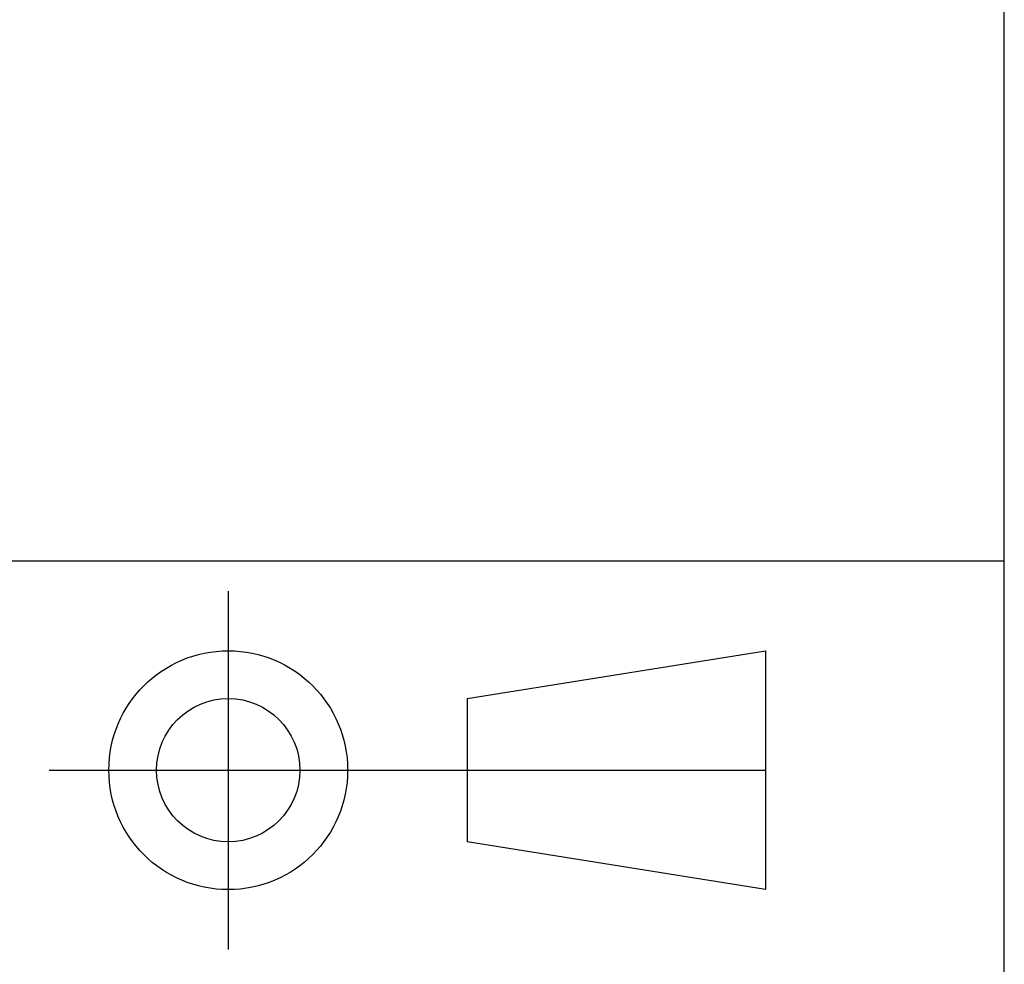
# Model space of a CAD drawing. Units: inches. Extents: x -212 to 228, y 12 to 626.
# Drawn here: x 165 to 198, y 62 to 94 of the extents above; entities that cross this region are included whole.
import ezdxf

# ---------------------------------------------------------------- set-up
doc = ezdxf.new("R2010")
doc.units = ezdxf.units.IN
doc.linetypes.add('DOT_CENTER', pattern=[14, 12, -1, 0, -1])
doc.layers.add('1', color=7, linetype='Continuous')

# ---------------------------------------------------------------- blocks, each defined once
blk = doc.blocks.new('開示A4', base_point=(-100.876, 10.815))
at = {"layer": '1', "color": 7, "linetype": 'Continuous'}
for p, q in [((99.124, 20.815), (99.124, 159.315)), ((99.124, 37.815), (-75.876, 37.815)), ((90.124, 35.515), (95.124, 36.315)), ((95.124, 36.315), (95.124, 32.315)), ((90.124, 35.515), (90.124, 33.115)), ((95.124, 32.315), (90.124, 33.115))]:
    blk.add_line(p, q, dxfattribs=at)
at = {"layer": '1', "color": 2, "linetype": 'DOT_CENTER'}
for p, q in [((86.124, 37.315), (86.124, 31.315)), ((83.124, 34.315), (96.124, 34.315))]:
    blk.add_line(p, q, dxfattribs=at)
at = {"layer": '1', "color": 7, "linetype": 'Continuous'}
for radius in [2, 1.2]:
    blk.add_circle((86.124, 34.315), radius, dxfattribs=at)
blk = doc.blocks.new('開示A4枠', base_point=(-201.751, 21.631))
at = {"layer": '1', "xscale": 2, "yscale": 2, "zscale": 2}
blk.add_blockref('開示A4', (-201.751, 21.631), dxfattribs=at)

msp = doc.modelspace()

# ---------------------------------------------------------------- block references
msp.add_blockref('開示A4枠', (-201.751, 21.631))

doc.saveas('drawing.dxf')
